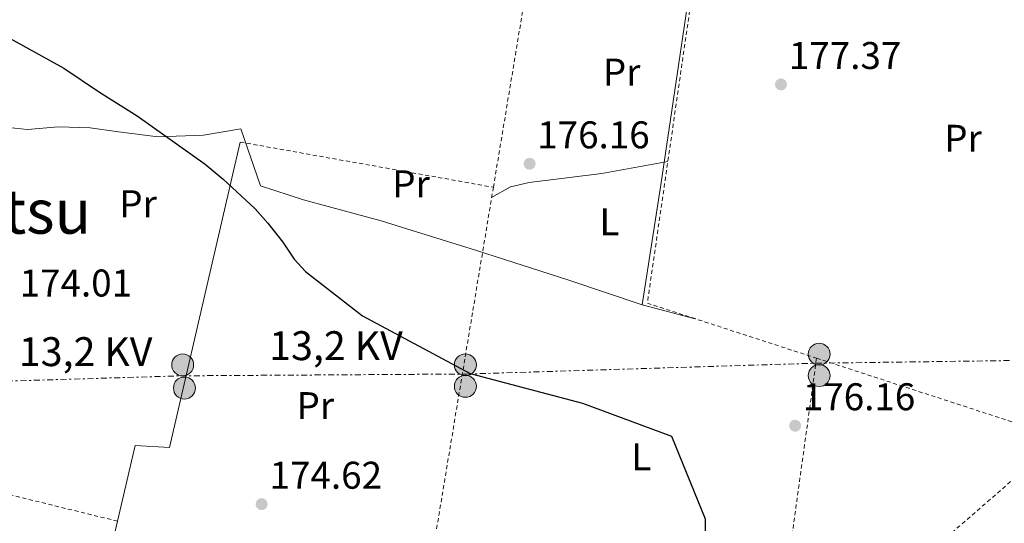
# Model space of a CAD drawing. Units: metres. Extents: x 616889 to 620320, y 4775703 to 4778074.
# Drawn here: x 617428 to 617684, y 4777652 to 4777783 of the extents above; entities that cross this region are included whole.
import ezdxf
from ezdxf.enums import TextEntityAlignment as Align

# ---------------------------------------------------------------- set-up
doc = ezdxf.new("R2010")
doc.units = ezdxf.units.M
doc.header["$MEASUREMENT"] = 0
doc.linetypes.add('DGN Style 2', pattern=[1.7399219301090239, 1.043953158065414, -0.6959687720436097])
doc.linetypes.add('DGN Style 7', pattern=[3.4798438602180486, 1.565929737098122, -0.6959687720436097, 0.5219765790327072, -0.6959687720436097])
for name, color, linetype, lineweight in [('Acequia sin especificar', 4, 'Continuous', 0), ('Cota de punto acotado terreno', 7, 'Continuous', 0), ('Curva de nivel directora', 30, 'Continuous', 30), ('Etiqueta de uso rústico', 92, 'Continuous', 0), ('Línea  de muro-pared o tapia', 1, 'Continuous', 13), ('Línea de cambio de uso (parcela vista)', 92, 'Continuous', 0), ('Línea eléctrica', 6, 'DGN Style 7', 0), ('Patio', 1, 'Continuous', 13), ('Poste tendido eléctrico', 7, 'Continuous', 0), ('Punto acotado terreno (símbolo)', 7, 'Continuous', 0), ('Tela metálica o alambrada', 7, 'DGN Style 2', 0), ('Tensión línea eléctrica', 7, 'Continuous', 0), ('Texto de Área (paraje) menor', 7, 'Continuous', 0)]:
    doc.layers.add(name, color=color, linetype=linetype, lineweight=lineweight)
doc.styles.add('Style-Arial', font='arial.ttf')

# ---------------------------------------------------------------- blocks, each defined once
blk = doc.blocks.new('5PATER')
at = {"layer": 'Punto acotado terreno (símbolo)', "linetype": 'Continuous', "lineweight": 0}
h = blk.add_hatch(color=51, dxfattribs=at)
edge = h.paths.add_edge_path()
edge.add_ellipse((0, 0), major_axis=(-0.1095731443231308, -0.1110710700762829), ratio=0.9994222409660317, start_angle=0, end_angle=360)
blk = doc.blocks.new('5PELE')
at = {"layer": 'Patio', "linetype": 'Continuous', "lineweight": 0}
h = blk.add_hatch(color=9, dxfattribs=at)
edge = h.paths.add_edge_path()
edge.add_arc((-2.000000476837158e-05, 0), 0.2850000000000001, 0, 360)
at = {"layer": 'Patio', "color": 252, "linetype": 'Continuous', "lineweight": 0}
blk.add_circle((-2.000000476837158e-05, 0), 0.2850000000000001, dxfattribs=at)

msp = doc.modelspace()

# ---------------------------------------------------------------- linework, layer by layer
at = {"layer": 'Acequia sin especificar', "color": 4, "linetype": 'Continuous', "lineweight": 0}
for points in [[(617637.5899999999, 4777824.52, 178.2400000000052), (617632.4800000006, 4777819.82, 177.8099999999977), (617621.2599999999, 4777812.26, 177.8099999999977), (617611.2999999998, 4777805.480000001, 177.8099999999977), (617606.4000000004, 4777802.32, 177.8099999999977), (617603.3099999996, 4777799.76, 177.8099999999977), (617602.4500000002, 4777793.34, 177.6600000000035), (617598.9600000001, 4777769.230000001, 177.2100000000064), (617594.6200000001, 4777740.02, 176.6100000000006), (617589.79, 4777708.939999999, 175.9499999999971)], [(617589.79, 4777708.939999999, 175.9499999999971), (617570.7999999998, 4777715.350000001, 175.9499999999971), (617546.8099999996, 4777723, 175.9499999999971), (617522.1100000005, 4777730.74, 175.9499999999971), (617501.9400000004, 4777736.15, 175.9499999999971), (617490.8399999999, 4777739.810000001, 175.1999999999971), (617485.6799999997, 4777754.58, 174.9799999999959), (617476.0099999999, 4777752.970000001, 174.9799999999959), (617464.2400000002, 4777752.480000001, 174.9799999999959), (617453.9800000006, 4777753.77, 174.9799999999959), (617446.6200000001, 4777754.800000001, 174.929999999993), (617438.4699999997, 4777755.050000001, 174.8300000000017), (617430.3799999999, 4777754.359999999, 174.7799999999988), (617425.4400000004, 4777754.890000001, 174.7799999999988), (617413.3300000001, 4777758.4, 174.679999999993), (617398.9500000002, 4777762.720000001, 174.5800000000017), (617394.3799999999, 4777764.4, 174.3999999999942)]]:
    msp.add_polyline3d(points, dxfattribs=at)
at = {"layer": 'Curva de nivel directora', "color": 30, "linetype": 'Continuous', "lineweight": 30, "elevation": 175, "flags": 128}
msp.add_lwpolyline([(617420.0599999987, 4777781.16), (617439.8600000001, 4777770.270000001), (617449.0399999999, 4777764.040000001), (617458.859999999, 4777757.970000003), (617476.440000001, 4777745.37), (617481.0999999992, 4777741.550000001), (617489.4099999996, 4777733.859999999), (617492.730000001, 4777730.119999999), (617496.6000000001, 4777725.220000003), (617499.5300000005, 4777720.79), (617502.5199999989, 4777717.529999999), (617517.289999999, 4777706.060000001), (617545.1999999997, 4777691.150000001), (617574.2900000005, 4777683.440000001), (617597.4000000001, 4777674.859999999), (617606.0999999995, 4777653.430000001), (617605.99, 4777630.84)], dxfattribs=at)
at = {"layer": 'Línea  de muro-pared o tapia', "color": 1, "linetype": 'Continuous', "lineweight": 13, "extrusion": (0.005316832139126531, 0.02301512696627565, 0.9997209786869189), "elevation": 113417.1050429603, "flags": 128}
msp.add_lwpolyline([(473776.3067659676, -4792675.034913002), (473776.3067659676, -4792691.122103557)], dxfattribs=at)
at = {"layer": 'Línea  de muro-pared o tapia', "color": 1, "linetype": 'Continuous', "lineweight": 13}
msp.add_polyline3d([(617453.7400000002, 4777652.82, 175.9700000000012), (617458.2800000003, 4777672.480000001, 175.4799999999959), (617467.2100000001, 4777671.9, 175.5299999999988), (617485.54, 4777751.15, 176.1399999999994)], dxfattribs=at)
at = {"layer": 'Línea de cambio de uso (parcela vista)', "color": 92, "linetype": 'Continuous', "lineweight": 0, "extrusion": (-0.0136012769051273, 0.003580845264449736, 0.9999010865149325), "elevation": 8884.159281321043, "flags": 128}
msp.add_lwpolyline([(617535.0543559378, 4777707.75826463), (617548.8058042965, 4777704.138241422)], dxfattribs=at)
at = {"layer": 'Línea de cambio de uso (parcela vista)', "color": 92, "linetype": 'Continuous', "lineweight": 0}
msp.add_polyline3d([(617550.75, 4777736.74, 176.2899999999936), (617555.6500000004, 4777739.51, 176.3399999999965), (617560.4600000001, 4777740.67, 176.320000000007), (617579.3099999996, 4777742.99, 176.3300000000017), (617596.4400000004, 4777746.109999999, 176.3899999999994)], dxfattribs=at)
at = {"layer": 'Línea eléctrica', "color": 6, "linetype": 'DGN Style 7', "lineweight": 0}
msp.add_polyline3d([(617341.7100000015, 4777686.31, 173.2799999999988), (617342.8, 4777686.32, 173.2700000000041), (617393.7600000021, 4777688.180000001, 173.7400000000052), (617470.0599999978, 4777690.51, 174.7299999999959), (617544.1799999987, 4777690.980000001, 175), (617634.7800000017, 4777693.779999999, 176.3300000000017), (617770.5100000009, 4777695.63, 178.4199999999983)], dxfattribs=at)
at = {"layer": 'Tela metálica o alambrada', "color": 7, "linetype": 'DGN Style 2', "lineweight": 0, "extrusion": (-0.001755191008919709, -0.0105655615636221, 0.9999426424617402), "elevation": -51386.87041778869, "flags": 128}
msp.add_lwpolyline([(617561.2697754989, 4777527.626610341), (617550.5585632956, 4777463.15301161)], dxfattribs=at)
at = {"layer": 'Tela metálica o alambrada', "color": 7, "linetype": 'DGN Style 2', "lineweight": 0, "extrusion": (-0.007888276282179486, -0.02073326221063608, 0.9997539231908025), "elevation": -103753.1436525793, "flags": 128}
msp.add_lwpolyline([(-1121735.52667267, 4683987.856068417), (-1121715.785188641, 4683899.500800275), (-1121669.704634606, 4683901.754761198)], dxfattribs=at)
at = {"layer": 'Tela metálica o alambrada', "color": 7, "linetype": 'DGN Style 2', "lineweight": 0, "extrusion": (-0.006198632580652627, 0.001107370700134695, 0.9999801751456189), "elevation": 1639.312157769113, "flags": 128}
msp.add_lwpolyline([(617474.7688616972, 4777752.264081463), (617540.4302036825, 4777740.534074271)], dxfattribs=at)
at = {"layer": 'Tela metálica o alambrada', "color": 7, "linetype": 'DGN Style 2', "lineweight": 0, "extrusion": (-0.001754269316324787, -0.0105581023665242, 0.999942722866457), "elevation": -51350.66311120821, "flags": 128}
msp.add_lwpolyline([(617550.55939957, 4777463.542215693), (617530.0370802958, 4777340.035331627)], dxfattribs=at)
at = {"layer": 'Tela metálica o alambrada', "color": 7, "linetype": 'DGN Style 2', "lineweight": 0, "extrusion": (-0.0005575671147113744, -0.004035249756276716, 0.9999917029047377), "elevation": -19447.53732699123, "flags": 128}
msp.add_lwpolyline([(617634.9921422492, 4777655.502345103), (617623.2319489275, 4777570.391652161)], dxfattribs=at)
at = {"layer": 'Tela metálica o alambrada', "color": 7, "linetype": 'DGN Style 2', "lineweight": 0, "extrusion": (-0.0009980422128449283, 0.0003248122244383596, 0.9999994492042286), "elevation": 1111.607877433745, "flags": 128}
msp.add_lwpolyline([(617634.8582254967, 4777694.970966711), (617698.2782637737, 4777674.330965621)], dxfattribs=at)
at = {"layer": 'Tela metálica o alambrada', "color": 7, "linetype": 'DGN Style 2', "lineweight": 0, "extrusion": (0.003484750595824798, -0.0008541307795734454, 0.9999935634662338), "elevation": -1755.139158824945, "flags": 128}
msp.add_lwpolyline([(617449.384862347, 4777653.063624989), (617395.2444941215, 4777666.33362983)], dxfattribs=at)
at = {"layer": 'Tela metálica o alambrada', "color": 7, "linetype": 'DGN Style 2', "lineweight": 0}
msp.add_polyline3d([(617649.0599999996, 4777591.630000001, 176), (617652.6399999997, 4777616.529999999, 176.1000000000058), (617659.5800000001, 4777640.689999999, 176.0500000000029), (617698.4100000003, 4777674.439999999, 176.25)], dxfattribs=at)

# ---------------------------------------------------------------- block references
at = {"layer": 'Poste tendido eléctrico', "color": 7, "linetype": 'Continuous', "lineweight": 0, "xscale": 10, "yscale": 10, "zscale": 10}
for p in [(617635.6700000013, 4777696.140000001, 176.3500000000058), (617470.63, 4777693.350000001, 174.7400000000052), (617543.9499999986, 4777693.359999999, 175.0399999999936), (617635.6700000013, 4777690.580000001, 176.3099999999977), (617471.0900000005, 4777687.330000001, 174.7400000000052), (617543.9499999986, 4777687.800000001, 174.9700000000012)]:
    msp.add_blockref('5PELE', p, dxfattribs=at)
at = {"layer": 'Punto acotado terreno (símbolo)', "color": 7, "linetype": 'Continuous', "lineweight": 0, "xscale": 10, "yscale": 10, "zscale": 10}
for p in [(617625.769999999, 4777766.090000001, 177.3699999999953), (617560.589999999, 4777745.510000001, 176.160000000004), (617629.4499999981, 4777677.580000003, 176.160000000004), (617491.1099999984, 4777657.230000001, 174.6199999999953)]:
    msp.add_blockref('5PATER', p, dxfattribs=at)

# ---------------------------------------------------------------- texts
at = {"layer": 'Cota de punto acotado terreno', "color": 7, "linetype": 'Continuous', "lineweight": 0, "style": 'Style-Arial'}
for s, p in [('177.37', (617627.8200000013, 4777770.090000001, 177.3699999999953)), ('176.16', (617562.5699999997, 4777749.509999999, 176.1600000000035)), ('174.01', (617428.3599999984, 4777711.079999999, 174.0099999999948)), ('176.16', (617631.4400000024, 4777681.58, 176.1600000000035)), ('174.62', (617493.1700000018, 4777661.230000001, 174.6199999999953))]:
    msp.add_text(s, height=7.000000000000002, dxfattribs=at).set_placement(p)
at = {"layer": 'Etiqueta de uso rústico', "color": 92, "linetype": 'Continuous', "lineweight": 0, "style": 'Style-Arial'}
for s, p in [('Pr', (617584.4554566098, 4777769.290010002, 177.0599999999977)), ('Pr', (617672.9654566086, 4777752.11001, 177.2200000000012)), ('Pr', (617529.8454566076, 4777740.300010001, 175.8800000000047)), ('Pr', (617459.0654566108, 4777735.160010001, 174.1300000000047)), ('L', (617581.2814203792, 4777730.490010002, 176.1999999999971)), ('Pr', (617505.0254566105, 4777682.780009999, 174.8099999999977)), ('L', (617589.5614203805, 4777669.540010002, 174.9400000000023))]:
    msp.add_text(s, height=7.000000000000002, dxfattribs=at).set_placement(p, align=Align.MIDDLE_CENTER)
at = {"layer": 'Tensión línea eléctrica', "color": 7, "linetype": 'Continuous', "lineweight": 0, "style": 'Style-Arial'}
for p in [(617510.3759901307, 4777694.58, 174.8800000000047), (617445.4659901332, 4777693.029999998, 174.1300000000047)]:
    msp.add_text('13,2 KV', height=7.5, dxfattribs=at).set_placement(p, align=Align.CENTER)
at = {"layer": 'Texto de Área (paraje) menor', "color": 7, "linetype": 'Continuous', "lineweight": 0, "style": 'Style-Arial'}
msp.add_text('Altsu', height=11.5, dxfattribs=at).set_placement((617428.5421000053, 4777733.130010001, 174.2400000000052), align=Align.MIDDLE_CENTER)

doc.saveas('drawing.dxf')
